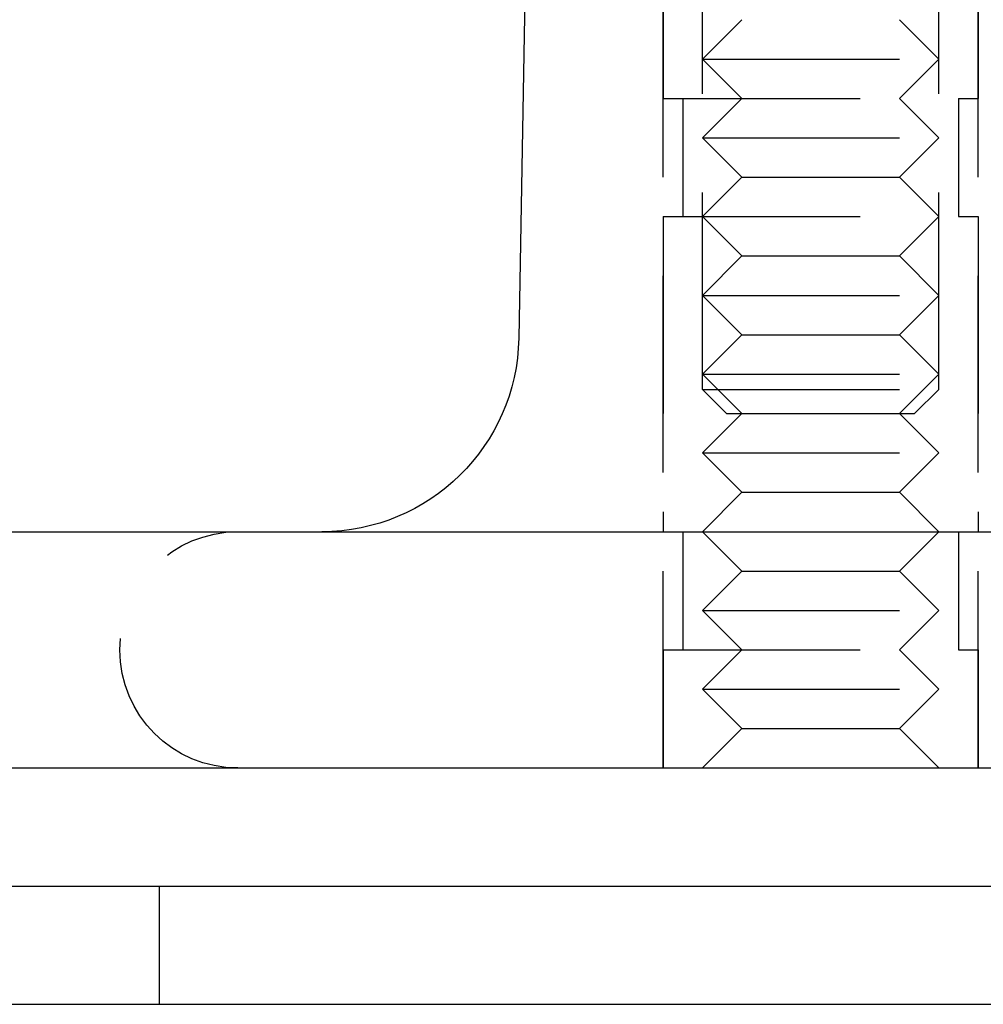
# Model space of a CAD drawing. Extents: x -150 to 150, y -250 to 630.
# Drawn here: x 76 to 101, y 513 to 538 of the extents above; entities that cross this region are included whole.
import ezdxf

# ---------------------------------------------------------------- set-up
doc = ezdxf.new("R2010")
doc.units = 0
doc.header["$LTSCALE"] = 20
doc.linetypes.add('AUSGEZOGEN', pattern=[0])
doc.linetypes.add('VERDECKT', pattern=[0.375, 0.25, -0.125])
doc.layers.get('0').update_dxf_attribs({"linetype": 'CONTINUOUS'})
doc.layers.get('DEFPOINTS').update_dxf_attribs({"linetype": 'AUSGEZOGEN'})

# ---------------------------------------------------------------- blocks, each defined once
blk = doc.blocks.new('A$C2B1E04EC')
at = {"color": 1, "linetype": 'VERDECKT', "extrusion": (0, 1, -2e-16)}
for p, q in [((93.78911, 428.6135), (93.78911, 439.7707)), ((99.78911, 428.6135), (99.78911, 439.7707)), ((92.78911, 419), (92.78911, 439)), ((92.78911, 439), (92.78911, 436)), ((100.78911, 419), (100.78911, 439)), ((100.78911, 439), (100.78911, 436)), ((94.78911, 438), (93.78911, 437)), ((98.78911, 438), (99.78911, 437)), ((93.78911, 437), (99.78911, 437)), ((94.78911, 436), (93.78911, 437)), ((98.78911, 436), (99.78911, 437)), ((92.78911, 436), (100.78911, 436)), ((93.28911, 436), (93.28911, 433)), ((94.78911, 436), (93.78911, 435)), ((98.78911, 436), (99.78911, 435)), ((100.28911, 436), (100.28911, 433)), ((93.78911, 435), (99.78911, 435)), ((94.78911, 434), (93.78911, 435)), ((98.78911, 434), (99.78911, 435)), ((94.78911, 434), (93.78911, 433)), ((94.78911, 434), (98.78911, 434)), ((98.78911, 434), (99.78911, 433)), ((92.78911, 433), (100.78911, 433)), ((92.78911, 433), (92.78911, 425)), ((94.78911, 432), (93.78911, 433)), ((98.78911, 432), (99.78911, 433)), ((100.78911, 433), (100.78911, 425)), ((94.78911, 432), (93.78911, 431)), ((94.78911, 432), (98.78911, 432)), ((98.78911, 432), (99.78911, 431)), ((93.78911, 431), (99.78911, 431)), ((94.78911, 430), (93.78911, 431)), ((98.78911, 430), (99.78911, 431)), ((94.78911, 430), (93.78911, 429)), ((94.78911, 430), (98.78911, 430)), ((98.78911, 430), (99.78911, 429)), ((93.78911, 429), (99.78911, 429)), ((94.78911, 428), (93.78911, 429)), ((98.78911, 428), (99.78911, 429)), ((93.78911, 428.6135), (99.78911, 428.6135)), ((94.40261, 428), (93.78911, 428.6135)), ((99.17561, 428), (99.78911, 428.6135)), ((94.78911, 428), (93.78911, 427)), ((94.40261, 428), (99.17561, 428)), ((98.78911, 428), (99.78911, 427)), ((93.78911, 427), (99.78911, 427)), ((94.78911, 426), (93.78911, 427)), ((98.78911, 426), (99.78911, 427)), ((94.78911, 426), (93.78911, 425)), ((94.78911, 426), (98.78911, 426)), ((98.78911, 426), (99.78911, 425)), ((93.28911, 425), (93.28911, 422)), ((94.78911, 424), (93.78911, 425)), ((98.78911, 424), (99.78911, 425)), ((100.28911, 425), (100.28911, 422)), ((94.78911, 424), (93.78911, 423)), ((94.78911, 424), (98.78911, 424)), ((98.78911, 424), (99.78911, 423)), ((93.78911, 423), (99.78911, 423)), ((94.78911, 422), (93.78911, 423)), ((98.78911, 422), (99.78911, 423)), ((92.78911, 422), (100.78911, 422)), ((92.78911, 422), (92.78911, 419)), ((94.78911, 422), (93.78911, 421)), ((98.78911, 422), (99.78911, 421)), ((100.78911, 422), (100.78911, 419)), ((93.78911, 421), (99.78911, 421)), ((94.78911, 420), (93.78911, 421)), ((98.78911, 420), (99.78911, 421)), ((94.78911, 420), (93.78911, 419)), ((94.78911, 420), (98.78911, 420)), ((98.78911, 420), (99.78911, 419)), ((80, 416), (80, 413))]:
    blk.add_line(p, q, dxfattribs=at)
at = {"color": 3, "linetype": 'CONTINUOUS', "extrusion": (0, 1, -2e-16)}
for p, q in [((89.28911, 439), (89.1268, 429.91073)), ((-142, 425), (142, 425)), ((-142, 419), (142, 419)), ((-150, 416), (150, 416)), ((-150, 413), (150, 413))]:
    blk.add_line(p, q, dxfattribs=at)
at = {"color": 3, "linetype": 'CONTINUOUS', "extrusion": (0, -2e-16, -1)}
blk.add_arc((-84.1276, 430), 5, 181.02303, 270, dxfattribs=at)
at = {"color": 1, "linetype": 'VERDECKT', "extrusion": (0, -2e-16, -1)}
blk.add_arc((-82, 422), 3, 270, 90, dxfattribs=at)

msp = doc.modelspace()

# ---------------------------------------------------------------- block references
at = {"layer": 'DEFPOINTS'}
msp.add_blockref('A$C2B1E04EC', (0, 100), dxfattribs=at)

doc.saveas('drawing.dxf')
